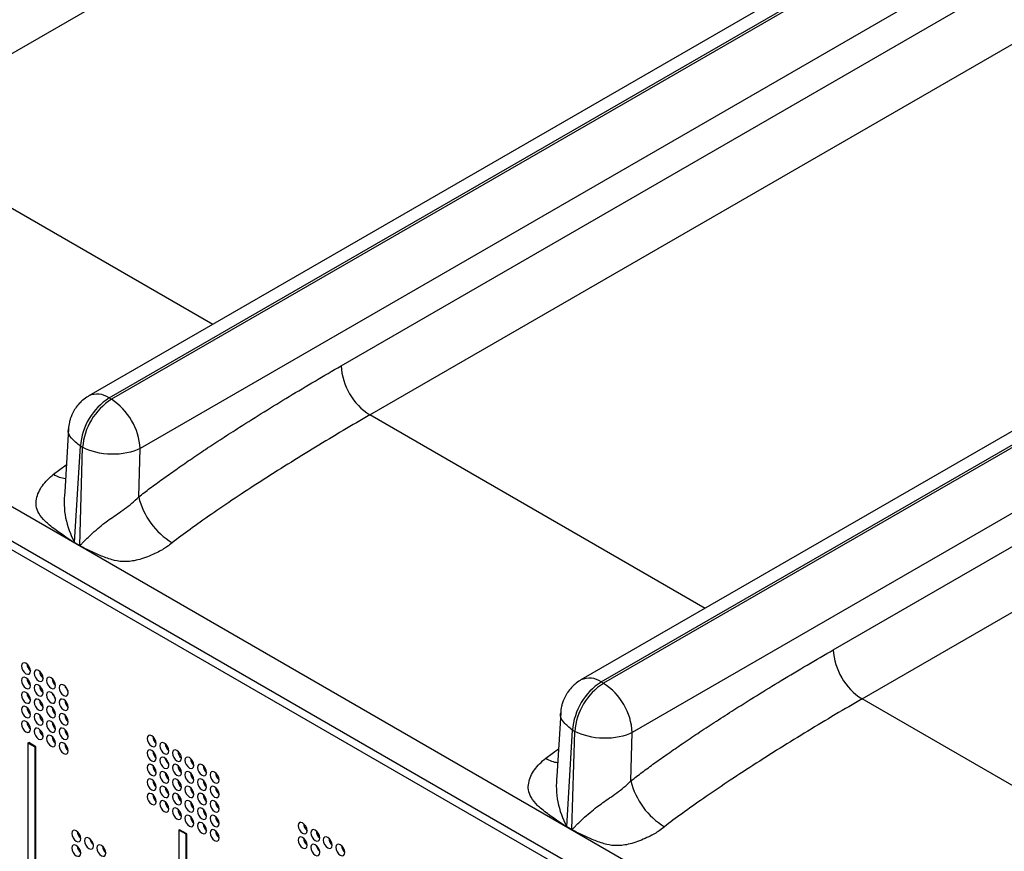
# Model space of a CAD drawing. Units: millimetres. Extents: x 17 to 584, y 10 to 410.
# Drawn here: x 397 to 405, y 128 to 135 of the extents above; entities that cross this region are included whole.
import ezdxf

# ---------------------------------------------------------------- set-up
doc = ezdxf.new("R2010")
doc.units = ezdxf.units.MM
doc.linetypes.add('SLD-Solid', pattern=[0])

msp = doc.modelspace()

# ---------------------------------------------------------------- linework, layer by layer
at = {"color": 7, "linetype": 'SLD-Solid', "lineweight": 25}
for p, q in [((395.7531, 133.8144), (459.9169, 170.8554)), ((463.4377, 169.8409), (397.4151, 131.7269)), ((397.5751, 131.711), (463.5932, 169.8225)), ((463.6114, 169.812), (397.5933, 131.7005)), ((463.8387, 169.4253), (397.8195, 131.3132)), ((399.4018, 131.9648), (463.5656, 169.0057)), ((399.628, 131.5774), (463.7919, 168.6184)), ((467.3126, 167.604), (401.29, 129.4899)), ((401.45, 129.4741), (467.4681, 167.5855)), ((467.4863, 167.575), (401.4682, 129.4636)), ((467.7137, 167.1883), (401.6945, 129.0762)), ((403.2768, 129.7278), (467.4406, 166.7688)), ((403.503, 129.3405), (467.6668, 166.3815)), ((370.2136, 145.9371), (474.9638, 85.4661)), ((489.8618, 77.1353), (370.6605, 145.9488)), ((370.255, 145.8455), (475.0052, 85.3745)), ((397.5751, 131.711), (397.5933, 131.7005)), ((397.2558, 131.4683), (397.226, 130.9706)), ((397.3039, 130.5738), (397.3491, 131.333)), ((397.3447, 130.5502), (397.3673, 131.3225)), ((397.3491, 131.333), (397.3673, 131.3225)), ((397.8084, 130.9322), (397.8195, 131.3132)), ((397.3445, 130.5461), (397.3037, 130.5697)), ((397.3039, 130.5738), (397.3447, 130.5502)), ((397.0466, 129.5204), (397.0516, 129.5233)), ((401.45, 129.4741), (401.4682, 129.4636)), ((401.1307, 129.2314), (401.1009, 128.7336)), ((401.1789, 128.3368), (401.224, 129.096)), ((401.2197, 128.3133), (401.2423, 129.0855)), ((401.224, 129.096), (401.2423, 129.0855)), ((401.6833, 128.6952), (401.6945, 129.0762)), ((396.9366, 128.9933), (396.9422, 128.9965)), ((396.9932, 128.9606), (396.9366, 128.9933)), ((396.9366, 128.9933), (396.9366, 126.3019)), ((396.9988, 128.9639), (396.9422, 128.9965)), ((396.9932, 128.9606), (396.9988, 128.9639)), ((396.9932, 126.2693), (396.9932, 128.9606)), ((396.9988, 126.2726), (396.9988, 128.9639)), ((397.2418, 128.9681), (397.2353, 128.9622)), ((397.2418, 128.9681), (397.2409, 128.9676)), ((398.1245, 128.3075), (398.1302, 128.3107)), ((398.1811, 128.2748), (398.1245, 128.3075)), ((398.1245, 128.3075), (398.1245, 124.8323)), ((398.1868, 128.2781), (398.1302, 128.3107)), ((401.2195, 128.3092), (401.1787, 128.3327)), ((401.1789, 128.3368), (401.2197, 128.3133)), ((398.1811, 128.2748), (398.1868, 128.2781)), ((398.1811, 124.7996), (398.1811, 128.2748)), ((398.1868, 124.8029), (398.1868, 128.2781))]:
    msp.add_line(p, q, dxfattribs=at)
at = {"color": 8, "linetype": 'SLD-Solid', "lineweight": 25}
for p, q in [((398.3921, 132.2909), (395.7531, 133.8144)), ((402.2671, 130.054), (399.628, 131.5774)), ((397.1385, 131.1101), (397.2387, 131.1846)), ((397.23, 129.4303), (397.2359, 129.4338)), ((397.131, 129.3732), (397.1369, 129.3766)), ((406.142, 127.817), (403.503, 129.3405)), ((398.0329, 128.9695), (398.0321, 128.9545)), ((401.0135, 128.8731), (401.1137, 128.9476)), ((398.0411, 128.8389), (398.0444, 128.8267)), ((397.438, 128.223), (397.4504, 128.193)), ((399.2209, 128.2837), (399.22, 128.2687)), ((399.229, 128.1531), (399.2324, 128.1409))]:
    msp.add_line(p, q, dxfattribs=at)
at = {"color": 7, "linetype": 'SLD-Solid', "lineweight": 25, "flags": 128}
for points in [[(396.9564, 129.5599), (396.9537, 129.5771), (396.946, 129.5948), (396.9346, 129.6103), (396.921, 129.6212), (396.9075, 129.6259), (396.896, 129.6237), (396.8884, 129.6148), (396.8857, 129.6008), (396.8884, 129.5836), (396.896, 129.5659), (396.9075, 129.5504), (396.921, 129.5395), (396.9346, 129.5348), (396.946, 129.537), (396.9537, 129.5459), (396.9564, 129.5599)], [(397.0554, 129.5028), (397.0527, 129.52), (397.045, 129.5376), (397.0336, 129.5531), (397.02, 129.564), (397.0065, 129.5687), (396.995, 129.5665), (396.9874, 129.5577), (396.9847, 129.5436), (396.9874, 129.5264), (396.995, 129.5088), (397.0065, 129.4933), (397.02, 129.4824), (397.0336, 129.4777), (397.045, 129.4799), (397.0527, 129.4887), (397.0554, 129.5028)], [(396.9564, 129.4456), (396.9537, 129.4628), (396.946, 129.4805), (396.9346, 129.4959), (396.921, 129.5069), (396.9075, 129.5116), (396.896, 129.5093), (396.8884, 129.5005), (396.8857, 129.4864), (396.8884, 129.4693), (396.896, 129.4516), (396.9075, 129.4361), (396.921, 129.4252), (396.9346, 129.4205), (396.946, 129.4227), (396.9537, 129.4316), (396.9564, 129.4456)], [(397.1544, 129.4456), (397.1517, 129.4628), (397.144, 129.4805), (397.1325, 129.496), (397.119, 129.5069), (397.1055, 129.5116), (397.094, 129.5094), (397.0864, 129.5005), (397.0837, 129.4865), (397.0864, 129.4693), (397.094, 129.4516), (397.1055, 129.4361), (397.119, 129.4252), (397.1325, 129.4205), (397.144, 129.4228), (397.1517, 129.4316), (397.1544, 129.4456)], [(396.9564, 129.3313), (396.9537, 129.3485), (396.946, 129.3662), (396.9346, 129.3816), (396.921, 129.3925), (396.9075, 129.3972), (396.896, 129.395), (396.8884, 129.3862), (396.8857, 129.3721), (396.8884, 129.355), (396.896, 129.3373), (396.9075, 129.3218), (396.921, 129.3109), (396.9346, 129.3062), (396.946, 129.3084), (396.9537, 129.3172), (396.9564, 129.3313)], [(397.0554, 129.3885), (397.0527, 129.4057), (397.045, 129.4233), (397.0336, 129.4388), (397.02, 129.4497), (397.0065, 129.4544), (396.995, 129.4522), (396.9874, 129.4434), (396.9847, 129.4293), (396.9874, 129.4121), (396.995, 129.3944), (397.0065, 129.379), (397.02, 129.3681), (397.0336, 129.3634), (397.045, 129.3656), (397.0527, 129.3744), (397.0554, 129.3885)], [(397.1544, 129.3313), (397.1517, 129.3485), (397.144, 129.3662), (397.1325, 129.3816), (397.119, 129.3926), (397.1055, 129.3973), (397.094, 129.395), (397.0864, 129.3862), (397.0837, 129.3721), (397.0864, 129.355), (397.094, 129.3373), (397.1055, 129.3218), (397.119, 129.3109), (397.1325, 129.3062), (397.144, 129.3084), (397.1517, 129.3173), (397.1544, 129.3313)], [(397.2534, 129.3885), (397.2507, 129.4057), (397.243, 129.4233), (397.2315, 129.4388), (397.218, 129.4497), (397.2045, 129.4544), (397.193, 129.4522), (397.1854, 129.4434), (397.1827, 129.4293), (397.1854, 129.4121), (397.193, 129.3945), (397.2045, 129.379), (397.218, 129.3681), (397.2315, 129.3634), (397.243, 129.3656), (397.2507, 129.3744), (397.2534, 129.3885)], [(397.0554, 129.2742), (397.0527, 129.2913), (397.045, 129.309), (397.0336, 129.3245), (397.02, 129.3354), (397.0065, 129.3401), (396.995, 129.3379), (396.9874, 129.3291), (396.9847, 129.315), (396.9874, 129.2978), (396.995, 129.2801), (397.0065, 129.2647), (397.02, 129.2537), (397.0336, 129.249), (397.045, 129.2513), (397.0527, 129.2601), (397.0554, 129.2742)], [(397.2534, 129.2742), (397.2507, 129.2914), (397.243, 129.309), (397.2315, 129.3245), (397.218, 129.3354), (397.2045, 129.3401), (397.193, 129.3379), (397.1854, 129.3291), (397.1827, 129.315), (397.1854, 129.2978), (397.193, 129.2802), (397.2045, 129.2647), (397.218, 129.2538), (397.2315, 129.2491), (397.243, 129.2513), (397.2507, 129.2601), (397.2534, 129.2742)], [(396.9564, 129.217), (396.9537, 129.2342), (396.946, 129.2518), (396.9346, 129.2673), (396.921, 129.2782), (396.9075, 129.2829), (396.896, 129.2807), (396.8884, 129.2719), (396.8857, 129.2578), (396.8884, 129.2406), (396.896, 129.223), (396.9075, 129.2075), (396.921, 129.1966), (396.9346, 129.1919), (396.946, 129.1941), (396.9537, 129.2029), (396.9564, 129.217)], [(397.0554, 129.1598), (397.0527, 129.177), (397.045, 129.1947), (397.0336, 129.2102), (397.02, 129.2211), (397.0065, 129.2258), (396.995, 129.2236), (396.9874, 129.2147), (396.9847, 129.2007), (396.9874, 129.1835), (396.995, 129.1658), (397.0065, 129.1503), (397.02, 129.1394), (397.0336, 129.1347), (397.045, 129.137), (397.0527, 129.1458), (397.0554, 129.1598)], [(397.1544, 129.217), (397.1517, 129.2342), (397.144, 129.2519), (397.1325, 129.2673), (397.119, 129.2782), (397.1055, 129.283), (397.094, 129.2807), (397.0864, 129.2719), (397.0837, 129.2578), (397.0864, 129.2407), (397.094, 129.223), (397.1055, 129.2075), (397.119, 129.1966), (397.1325, 129.1919), (397.144, 129.1941), (397.1517, 129.2029), (397.1544, 129.217)], [(397.2534, 129.1599), (397.2507, 129.177), (397.243, 129.1947), (397.2315, 129.2102), (397.218, 129.2211), (397.2045, 129.2258), (397.193, 129.2236), (397.1854, 129.2148), (397.1827, 129.2007), (397.1854, 129.1835), (397.193, 129.1658), (397.2045, 129.1504), (397.218, 129.1394), (397.2315, 129.1347), (397.243, 129.137), (397.2507, 129.1458), (397.2534, 129.1599)], [(396.9564, 129.1027), (396.9537, 129.1199), (396.946, 129.1375), (396.9346, 129.153), (396.921, 129.1639), (396.9075, 129.1686), (396.896, 129.1664), (396.8884, 129.1576), (396.8857, 129.1435), (396.8884, 129.1263), (396.896, 129.1087), (396.9075, 129.0932), (396.921, 129.0823), (396.9346, 129.0776), (396.946, 129.0798), (396.9537, 129.0886), (396.9564, 129.1027)], [(397.1544, 129.1027), (397.1517, 129.1199), (397.144, 129.1375), (397.1325, 129.153), (397.119, 129.1639), (397.1055, 129.1686), (397.094, 129.1664), (397.0864, 129.1576), (397.0837, 129.1435), (397.0864, 129.1263), (397.094, 129.1087), (397.1055, 129.0932), (397.119, 129.0823), (397.1325, 129.0776), (397.144, 129.0798), (397.1517, 129.0886), (397.1544, 129.1027)], [(397.0554, 129.0455), (397.0527, 129.0627), (397.045, 129.0804), (397.0336, 129.0958), (397.02, 129.1068), (397.0065, 129.1115), (396.995, 129.1092), (396.9874, 129.1004), (396.9847, 129.0863), (396.9874, 129.0692), (396.995, 129.0515), (397.0065, 129.036), (397.02, 129.0251), (397.0336, 129.0204), (397.045, 129.0226), (397.0527, 129.0315), (397.0554, 129.0455)], [(397.2534, 129.0455), (397.2507, 129.0627), (397.243, 129.0804), (397.2315, 129.0959), (397.218, 129.1068), (397.2045, 129.1115), (397.193, 129.1093), (397.1854, 129.1004), (397.1827, 129.0864), (397.1854, 129.0692), (397.193, 129.0515), (397.2045, 129.036), (397.218, 129.0251), (397.2315, 129.0204), (397.243, 129.0227), (397.2507, 129.0315), (397.2534, 129.0455)], [(397.1544, 128.9884), (397.1517, 129.0056), (397.144, 129.0232), (397.1325, 129.0387), (397.119, 129.0496), (397.1055, 129.0543), (397.094, 129.0521), (397.0864, 129.0433), (397.0837, 129.0292), (397.0864, 129.012), (397.094, 128.9944), (397.1055, 128.9789), (397.119, 128.968), (397.1325, 128.9633), (397.144, 128.9655), (397.1517, 128.9743), (397.1544, 128.9884)], [(397.2534, 128.9312), (397.2507, 128.9484), (397.243, 128.9661), (397.2315, 128.9816), (397.218, 128.9925), (397.2045, 128.9972), (397.193, 128.9949), (397.1854, 128.9861), (397.1827, 128.9721), (397.1854, 128.9549), (397.193, 128.9372), (397.2045, 128.9217), (397.218, 128.9108), (397.2315, 128.9061), (397.243, 128.9083), (397.2507, 128.9172), (397.2534, 128.9312)], [(397.9463, 128.9885), (397.9436, 129.0056), (397.936, 129.0233), (397.9245, 129.0388), (397.911, 129.0497), (397.8974, 129.0544), (397.886, 129.0522), (397.8783, 129.0433), (397.8756, 129.0293), (397.8783, 129.0121), (397.886, 128.9944), (397.8974, 128.979), (397.911, 128.968), (397.9245, 128.9633), (397.936, 128.9656), (397.9436, 128.9744), (397.9463, 128.9885)], [(398.0453, 128.9313), (398.0426, 128.9485), (398.035, 128.9662), (398.0235, 128.9816), (398.01, 128.9925), (397.9964, 128.9972), (397.985, 128.995), (397.9773, 128.9862), (397.9746, 128.9721), (397.9773, 128.9549), (397.985, 128.9373), (397.9964, 128.9218), (398.01, 128.9109), (398.0235, 128.9062), (398.035, 128.9084), (398.0426, 128.9172), (398.0453, 128.9313)], [(397.9463, 128.8741), (397.9436, 128.8913), (397.936, 128.909), (397.9245, 128.9245), (397.911, 128.9354), (397.8974, 128.9401), (397.886, 128.9379), (397.8783, 128.929), (397.8756, 128.915), (397.8783, 128.8978), (397.886, 128.8801), (397.8974, 128.8646), (397.911, 128.8537), (397.9245, 128.849), (397.936, 128.8512), (397.9436, 128.8601), (397.9463, 128.8741)], [(398.1443, 128.8742), (398.1416, 128.8913), (398.134, 128.909), (398.1225, 128.9245), (398.109, 128.9354), (398.0954, 128.9401), (398.084, 128.9379), (398.0763, 128.929), (398.0736, 128.915), (398.0763, 128.8978), (398.084, 128.8801), (398.0954, 128.8647), (398.109, 128.8537), (398.1225, 128.849), (398.134, 128.8513), (398.1416, 128.8601), (398.1443, 128.8742)], [(398.0453, 128.817), (398.0426, 128.8342), (398.035, 128.8518), (398.0235, 128.8673), (398.01, 128.8782), (397.9964, 128.8829), (397.985, 128.8807), (397.9773, 128.8719), (397.9746, 128.8578), (397.9773, 128.8406), (397.985, 128.823), (397.9964, 128.8075), (398.01, 128.7966), (398.0235, 128.7919), (398.035, 128.7941), (398.0426, 128.8029), (398.0453, 128.817)], [(398.2433, 128.817), (398.2406, 128.8342), (398.233, 128.8519), (398.2215, 128.8673), (398.208, 128.8782), (398.1944, 128.8829), (398.183, 128.8807), (398.1753, 128.8719), (398.1726, 128.8578), (398.1753, 128.8407), (398.183, 128.823), (398.1944, 128.8075), (398.208, 128.7966), (398.2215, 128.7919), (398.233, 128.7941), (398.2406, 128.8029), (398.2433, 128.817)], [(397.9463, 128.7598), (397.9436, 128.777), (397.936, 128.7947), (397.9245, 128.8101), (397.911, 128.8211), (397.8974, 128.8258), (397.886, 128.8235), (397.8783, 128.8147), (397.8756, 128.8006), (397.8783, 128.7835), (397.886, 128.7658), (397.8974, 128.7503), (397.911, 128.7394), (397.9245, 128.7347), (397.936, 128.7369), (397.9436, 128.7458), (397.9463, 128.7598)], [(398.0453, 128.7027), (398.0426, 128.7199), (398.035, 128.7375), (398.0235, 128.753), (398.01, 128.7639), (397.9964, 128.7686), (397.985, 128.7664), (397.9773, 128.7576), (397.9746, 128.7435), (397.9773, 128.7263), (397.985, 128.7086), (397.9964, 128.6932), (398.01, 128.6823), (398.0235, 128.6776), (398.035, 128.6798), (398.0426, 128.6886), (398.0453, 128.7027)], [(398.1443, 128.7598), (398.1416, 128.777), (398.134, 128.7947), (398.1225, 128.8102), (398.109, 128.8211), (398.0954, 128.8258), (398.084, 128.8236), (398.0763, 128.8147), (398.0736, 128.8007), (398.0763, 128.7835), (398.084, 128.7658), (398.0954, 128.7503), (398.109, 128.7394), (398.1225, 128.7347), (398.134, 128.737), (398.1416, 128.7458), (398.1443, 128.7598)], [(398.2433, 128.7027), (398.2406, 128.7199), (398.233, 128.7375), (398.2215, 128.753), (398.208, 128.7639), (398.1944, 128.7686), (398.183, 128.7664), (398.1753, 128.7576), (398.1726, 128.7435), (398.1753, 128.7263), (398.183, 128.7087), (398.1944, 128.6932), (398.208, 128.6823), (398.2215, 128.6776), (398.233, 128.6798), (398.2406, 128.6886), (398.2433, 128.7027)], [(398.3423, 128.7599), (398.3396, 128.777), (398.332, 128.7947), (398.3205, 128.8102), (398.307, 128.8211), (398.2934, 128.8258), (398.282, 128.8236), (398.2743, 128.8148), (398.2716, 128.8007), (398.2743, 128.7835), (398.282, 128.7658), (398.2934, 128.7504), (398.307, 128.7394), (398.3205, 128.7347), (398.332, 128.737), (398.3396, 128.7458), (398.3423, 128.7599)], [(398.4413, 128.7027), (398.4386, 128.7199), (398.431, 128.7376), (398.4195, 128.753), (398.406, 128.7639), (398.3924, 128.7687), (398.381, 128.7664), (398.3733, 128.7576), (398.3706, 128.7435), (398.3733, 128.7264), (398.381, 128.7087), (398.3924, 128.6932), (398.406, 128.6823), (398.4195, 128.6776), (398.431, 128.6798), (398.4386, 128.6886), (398.4413, 128.7027)], [(397.9463, 128.6455), (397.9436, 128.6627), (397.936, 128.6804), (397.9245, 128.6958), (397.911, 128.7067), (397.8974, 128.7114), (397.886, 128.7092), (397.8783, 128.7004), (397.8756, 128.6863), (397.8783, 128.6692), (397.886, 128.6515), (397.8974, 128.636), (397.911, 128.6251), (397.9245, 128.6204), (397.936, 128.6226), (397.9436, 128.6314), (397.9463, 128.6455)], [(398.1443, 128.6455), (398.1416, 128.6627), (398.134, 128.6804), (398.1225, 128.6958), (398.109, 128.7068), (398.0954, 128.7115), (398.084, 128.7092), (398.0763, 128.7004), (398.0736, 128.6863), (398.0763, 128.6692), (398.084, 128.6515), (398.0954, 128.636), (398.109, 128.6251), (398.1225, 128.6204), (398.134, 128.6226), (398.1416, 128.6315), (398.1443, 128.6455)], [(398.3423, 128.6455), (398.3396, 128.6627), (398.332, 128.6804), (398.3205, 128.6959), (398.307, 128.7068), (398.2934, 128.7115), (398.282, 128.7093), (398.2743, 128.7004), (398.2716, 128.6864), (398.2743, 128.6692), (398.282, 128.6515), (398.2934, 128.636), (398.307, 128.6251), (398.3205, 128.6204), (398.332, 128.6227), (398.3396, 128.6315), (398.3423, 128.6455)], [(398.0453, 128.5884), (398.0426, 128.6055), (398.035, 128.6232), (398.0235, 128.6387), (398.01, 128.6496), (397.9964, 128.6543), (397.985, 128.6521), (397.9773, 128.6432), (397.9746, 128.6292), (397.9773, 128.612), (397.985, 128.5943), (397.9964, 128.5789), (398.01, 128.5679), (398.0235, 128.5632), (398.035, 128.5655), (398.0426, 128.5743), (398.0453, 128.5884)], [(398.2433, 128.5884), (398.2406, 128.6056), (398.233, 128.6232), (398.2215, 128.6387), (398.208, 128.6496), (398.1944, 128.6543), (398.183, 128.6521), (398.1753, 128.6433), (398.1726, 128.6292), (398.1753, 128.612), (398.183, 128.5944), (398.1944, 128.5789), (398.208, 128.568), (398.2215, 128.5633), (398.233, 128.5655), (398.2406, 128.5743), (398.2433, 128.5884)], [(398.4413, 128.5884), (398.4386, 128.6056), (398.431, 128.6232), (398.4195, 128.6387), (398.406, 128.6496), (398.3924, 128.6543), (398.381, 128.6521), (398.3733, 128.6433), (398.3706, 128.6292), (398.3733, 128.612), (398.381, 128.5944), (398.3924, 128.5789), (398.406, 128.568), (398.4195, 128.5633), (398.431, 128.5655), (398.4386, 128.5743), (398.4413, 128.5884)], [(397.9463, 128.5312), (397.9436, 128.5484), (397.936, 128.566), (397.9245, 128.5815), (397.911, 128.5924), (397.8974, 128.5971), (397.886, 128.5949), (397.8783, 128.5861), (397.8756, 128.572), (397.8783, 128.5548), (397.886, 128.5372), (397.8974, 128.5217), (397.911, 128.5108), (397.9245, 128.5061), (397.936, 128.5083), (397.9436, 128.5171), (397.9463, 128.5312)], [(397.9382, 128.5619), (397.9358, 128.5659), (397.9335, 128.57)], [(398.0453, 128.474), (398.0426, 128.4912), (398.035, 128.5089), (398.0235, 128.5244), (398.01, 128.5353), (397.9964, 128.54), (397.985, 128.5378), (397.9773, 128.5289), (397.9746, 128.5149), (397.9773, 128.4977), (397.985, 128.48), (397.9964, 128.4645), (398.01, 128.4536), (398.0235, 128.4489), (398.035, 128.4512), (398.0426, 128.46), (398.0453, 128.474)], [(398.1443, 128.5312), (398.1416, 128.5484), (398.134, 128.5661), (398.1225, 128.5815), (398.109, 128.5924), (398.0954, 128.5972), (398.084, 128.5949), (398.0763, 128.5861), (398.0736, 128.572), (398.0763, 128.5549), (398.084, 128.5372), (398.0954, 128.5217), (398.109, 128.5108), (398.1225, 128.5061), (398.134, 128.5083), (398.1416, 128.5171), (398.1443, 128.5312)], [(398.2433, 128.4741), (398.2406, 128.4912), (398.233, 128.5089), (398.2215, 128.5244), (398.208, 128.5353), (398.1944, 128.54), (398.183, 128.5378), (398.1753, 128.529), (398.1726, 128.5149), (398.1753, 128.4977), (398.183, 128.48), (398.1944, 128.4646), (398.208, 128.4536), (398.2215, 128.4489), (398.233, 128.4512), (398.2406, 128.46), (398.2433, 128.4741)], [(398.3423, 128.5312), (398.3396, 128.5484), (398.332, 128.5661), (398.3205, 128.5815), (398.307, 128.5925), (398.2934, 128.5972), (398.282, 128.5949), (398.2743, 128.5861), (398.2716, 128.572), (398.2743, 128.5549), (398.282, 128.5372), (398.2934, 128.5217), (398.307, 128.5108), (398.3205, 128.5061), (398.332, 128.5083), (398.3396, 128.5172), (398.3423, 128.5312)], [(398.4413, 128.4741), (398.4386, 128.4913), (398.431, 128.5089), (398.4195, 128.5244), (398.406, 128.5353), (398.3924, 128.54), (398.381, 128.5378), (398.3733, 128.529), (398.3706, 128.5149), (398.3733, 128.4977), (398.381, 128.4801), (398.3924, 128.4646), (398.406, 128.4537), (398.4195, 128.449), (398.431, 128.4512), (398.4386, 128.46), (398.4413, 128.4741)], [(398.1443, 128.4169), (398.1416, 128.4341), (398.134, 128.4517), (398.1225, 128.4672), (398.109, 128.4781), (398.0954, 128.4828), (398.084, 128.4806), (398.0763, 128.4718), (398.0736, 128.4577), (398.0763, 128.4405), (398.084, 128.4229), (398.0954, 128.4074), (398.109, 128.3965), (398.1225, 128.3918), (398.134, 128.394), (398.1416, 128.4028), (398.1443, 128.4169)], [(398.3423, 128.4169), (398.3396, 128.4341), (398.332, 128.4518), (398.3205, 128.4672), (398.307, 128.4782), (398.2934, 128.4829), (398.282, 128.4806), (398.2743, 128.4718), (398.2716, 128.4577), (398.2743, 128.4406), (398.282, 128.4229), (398.2934, 128.4074), (398.307, 128.3965), (398.3205, 128.3918), (398.332, 128.394), (398.3396, 128.4028), (398.3423, 128.4169)], [(398.2433, 128.3597), (398.2406, 128.3769), (398.233, 128.3946), (398.2215, 128.4101), (398.208, 128.421), (398.1944, 128.4257), (398.183, 128.4235), (398.1753, 128.4146), (398.1726, 128.4006), (398.1753, 128.3834), (398.183, 128.3657), (398.1944, 128.3502), (398.208, 128.3393), (398.2215, 128.3346), (398.233, 128.3369), (398.2406, 128.3457), (398.2433, 128.3597)], [(398.4413, 128.3598), (398.4386, 128.3769), (398.431, 128.3946), (398.4195, 128.4101), (398.406, 128.421), (398.3924, 128.4257), (398.381, 128.4235), (398.3733, 128.4147), (398.3706, 128.4006), (398.3733, 128.3834), (398.381, 128.3657), (398.3924, 128.3503), (398.406, 128.3393), (398.4195, 128.3346), (398.431, 128.3369), (398.4386, 128.3457), (398.4413, 128.3598)], [(397.3524, 128.2404), (397.3497, 128.2576), (397.342, 128.2753), (397.3305, 128.2908), (397.317, 128.3017), (397.3035, 128.3064), (397.292, 128.3042), (397.2843, 128.2953), (397.2817, 128.2813), (397.2843, 128.2641), (397.292, 128.2464), (397.3035, 128.2309), (397.317, 128.22), (397.3305, 128.2153), (397.342, 128.2176), (397.3497, 128.2264), (397.3524, 128.2404)], [(398.3423, 128.3026), (398.3396, 128.3198), (398.332, 128.3374), (398.3205, 128.3529), (398.307, 128.3638), (398.2934, 128.3685), (398.282, 128.3663), (398.2743, 128.3575), (398.2716, 128.3434), (398.2743, 128.3262), (398.282, 128.3086), (398.2934, 128.2931), (398.307, 128.2822), (398.3205, 128.2775), (398.332, 128.2797), (398.3396, 128.2885), (398.3423, 128.3026)], [(398.4413, 128.2454), (398.4386, 128.2626), (398.431, 128.2803), (398.4195, 128.2958), (398.406, 128.3067), (398.3924, 128.3114), (398.381, 128.3092), (398.3733, 128.3003), (398.3706, 128.2863), (398.3733, 128.2691), (398.381, 128.2514), (398.3924, 128.236), (398.406, 128.225), (398.4195, 128.2203), (398.431, 128.2226), (398.4386, 128.2314), (398.4413, 128.2454)], [(399.1343, 128.3027), (399.1316, 128.3198), (399.1239, 128.3375), (399.1124, 128.353), (399.0989, 128.3639), (399.0854, 128.3686), (399.0739, 128.3664), (399.0663, 128.3576), (399.0636, 128.3435), (399.0663, 128.3263), (399.0739, 128.3086), (399.0854, 128.2932), (399.0989, 128.2823), (399.1124, 128.2776), (399.1239, 128.2798), (399.1316, 128.2886), (399.1343, 128.3027)], [(399.2333, 128.2455), (399.2306, 128.2627), (399.2229, 128.2804), (399.2114, 128.2958), (399.1979, 128.3068), (399.1844, 128.3115), (399.1729, 128.3092), (399.1652, 128.3004), (399.1626, 128.2863), (399.1652, 128.2692), (399.1729, 128.2515), (399.1844, 128.236), (399.1979, 128.2251), (399.2114, 128.2204), (399.2229, 128.2226), (399.2306, 128.2315), (399.2333, 128.2455)], [(397.4514, 128.1833), (397.4487, 128.2005), (397.441, 128.2181), (397.4295, 128.2336), (397.416, 128.2445), (397.4025, 128.2492), (397.391, 128.247), (397.3833, 128.2382), (397.3806, 128.2241), (397.3833, 128.2069), (397.391, 128.1893), (397.4025, 128.1738), (397.416, 128.1629), (397.4295, 128.1582), (397.441, 128.1604), (397.4487, 128.1692), (397.4514, 128.1833)], [(399.1343, 128.1884), (399.1316, 128.2055), (399.1239, 128.2232), (399.1124, 128.2387), (399.0989, 128.2496), (399.0854, 128.2543), (399.0739, 128.2521), (399.0663, 128.2432), (399.0636, 128.2292), (399.0663, 128.212), (399.0739, 128.1943), (399.0854, 128.1789), (399.0989, 128.1679), (399.1124, 128.1632), (399.1239, 128.1655), (399.1316, 128.1743), (399.1343, 128.1884)], [(399.3323, 128.1884), (399.3296, 128.2056), (399.3219, 128.2232), (399.3104, 128.2387), (399.2969, 128.2496), (399.2834, 128.2543), (399.2719, 128.2521), (399.2642, 128.2433), (399.2616, 128.2292), (399.2642, 128.212), (399.2719, 128.1943), (399.2834, 128.1789), (399.2969, 128.168), (399.3104, 128.1633), (399.3219, 128.1655), (399.3296, 128.1743), (399.3323, 128.1884)], [(397.3524, 128.1261), (397.3497, 128.1433), (397.342, 128.161), (397.3305, 128.1765), (397.317, 128.1874), (397.3035, 128.1921), (397.292, 128.1898), (397.2843, 128.181), (397.2817, 128.167), (397.2843, 128.1498), (397.292, 128.1321), (397.3035, 128.1166), (397.317, 128.1057), (397.3305, 128.101), (397.342, 128.1032), (397.3497, 128.1121), (397.3524, 128.1261)], [(397.5504, 128.1262), (397.5477, 128.1433), (397.54, 128.161), (397.5285, 128.1765), (397.515, 128.1874), (397.5015, 128.1921), (397.49, 128.1899), (397.4823, 128.181), (397.4796, 128.167), (397.4823, 128.1498), (397.49, 128.1321), (397.5015, 128.1167), (397.515, 128.1057), (397.5285, 128.101), (397.54, 128.1033), (397.5477, 128.1121), (397.5504, 128.1262)], [(399.2333, 128.1312), (399.2306, 128.1484), (399.2229, 128.1661), (399.2114, 128.1815), (399.1979, 128.1924), (399.1844, 128.1971), (399.1729, 128.1949), (399.1652, 128.1861), (399.1626, 128.172), (399.1652, 128.1549), (399.1729, 128.1372), (399.1844, 128.1217), (399.1979, 128.1108), (399.2114, 128.1061), (399.2229, 128.1083), (399.2306, 128.1171), (399.2333, 128.1312)], [(399.4313, 128.1312), (399.4286, 128.1484), (399.4209, 128.1661), (399.4094, 128.1815), (399.3959, 128.1925), (399.3824, 128.1972), (399.3709, 128.1949), (399.3632, 128.1861), (399.3605, 128.172), (399.3632, 128.1549), (399.3709, 128.1372), (399.3824, 128.1217), (399.3959, 128.1108), (399.4094, 128.1061), (399.4209, 128.1083), (399.4286, 128.1172), (399.4313, 128.1312)]]:
    msp.add_lwpolyline(points, dxfattribs=at)
at = {"color": 7, "linetype": 'SLD-Solid', "lineweight": 25}
for centre, radius, start, end in [((399.8941, 131.9925), 0.493, 183.22965, 237.34774), ((397.8429, 131.2944), 0.4953, 122.73408, 175.53351), ((397.8611, 131.2839), 0.4953, 122.73408, 175.53351), ((397.3273, 131.2854), 0.493, 3.22965, 57.34774), ((398.3777, 131.0712), 0.5861, 193.72235, 238.65638), ((396.975, 130.5883), 0.3292, 356.74714, 357.46643), ((397.0158, 130.5648), 0.3292, 356.74714, 357.46643), ((403.769, 129.7556), 0.493, 183.22965, 237.34774), ((397.0097, 129.6207), 0.0808, 183.69166, 228.75229), ((397.1087, 129.5636), 0.0808, 183.69166, 228.75229), ((397.0097, 129.5064), 0.0808, 183.69166, 228.75229), ((397.2077, 129.5064), 0.0808, 183.69166, 228.75229), ((401.7178, 129.0574), 0.4953, 122.73408, 175.53351), ((401.7361, 129.0469), 0.4953, 122.73408, 175.53351), ((401.2022, 129.0484), 0.493, 3.22965, 57.34774), ((397.0097, 129.3921), 0.0808, 183.69166, 228.75229), ((397.1087, 129.4493), 0.0808, 183.69166, 228.75229), ((397.3153, 129.4491), 0.0808, 190.92328, 218.98253), ((397.1087, 129.3349), 0.0808, 183.69166, 228.75229), ((397.2163, 129.3919), 0.0808, 190.92309, 218.99389), ((397.3067, 129.335), 0.0808, 183.69166, 228.75229), ((397.0097, 129.2778), 0.0808, 183.69166, 228.75229), ((397.2077, 129.2778), 0.0808, 183.69166, 228.75229), ((397.0097, 129.1635), 0.0808, 183.69166, 228.75229), ((397.1087, 129.2206), 0.0808, 183.69166, 228.75229), ((397.2077, 129.1635), 0.0808, 183.69166, 228.75229), ((397.3067, 129.2206), 0.0808, 183.69166, 228.75229), ((397.1087, 129.1063), 0.0808, 183.69166, 228.75229), ((397.3067, 129.1063), 0.0808, 183.69166, 228.75229), ((397.2077, 129.0492), 0.0808, 183.69166, 228.75229), ((397.9996, 129.0492), 0.0808, 183.69166, 228.75229), ((397.3067, 128.992), 0.0808, 183.69166, 228.75229), ((397.9996, 128.9349), 0.0808, 183.69166, 228.75229), ((398.0986, 128.9921), 0.0808, 183.69166, 228.75229), ((398.1976, 128.9349), 0.0808, 183.69166, 228.75229), ((398.0973, 128.8878), 0.0808, 190.88882, 229.1058), ((398.2966, 128.8778), 0.0808, 183.69166, 228.75229), ((397.9996, 128.8206), 0.0808, 183.69166, 228.75229), ((398.0986, 128.7635), 0.0808, 183.69166, 228.75229), ((398.1976, 128.8206), 0.0808, 183.69166, 228.75229), ((398.2966, 128.7635), 0.0808, 183.69166, 228.75229), ((398.3956, 128.8206), 0.0808, 183.69166, 228.75229), ((398.4946, 128.7635), 0.0808, 183.69166, 228.75229), ((397.9996, 128.7063), 0.0808, 183.69166, 228.75229), ((398.1976, 128.7063), 0.0808, 183.69166, 228.75229), ((398.3956, 128.7063), 0.0808, 183.69166, 228.75229), ((402.2527, 128.8343), 0.5861, 193.72235, 238.65638), ((398.0986, 128.6491), 0.0808, 183.69166, 228.75229), ((398.2966, 128.6492), 0.0808, 183.69166, 228.75229), ((398.4946, 128.6492), 0.0808, 183.69166, 228.75229), ((397.9996, 128.592), 0.0808, 183.69166, 228.75229), ((398.0986, 128.5348), 0.0808, 183.69166, 228.75229), ((398.1976, 128.592), 0.0808, 183.69166, 228.75229), ((398.2966, 128.5348), 0.0808, 183.69166, 228.75229), ((398.3956, 128.592), 0.0808, 183.69166, 228.75229), ((398.4946, 128.5349), 0.0808, 183.69166, 228.75229), ((398.1976, 128.4777), 0.0808, 183.69166, 228.75229), ((398.3956, 128.4777), 0.0808, 183.69166, 228.75229), ((398.2966, 128.4205), 0.0808, 183.69166, 228.75229), ((398.4946, 128.4205), 0.0808, 183.69166, 228.75229), ((397.4057, 128.3012), 0.0808, 183.69166, 228.75229), ((398.3956, 128.3634), 0.0808, 183.69166, 228.75229), ((398.4946, 128.3062), 0.0808, 183.69166, 228.75229), ((399.1876, 128.3635), 0.0808, 183.69166, 228.75229), ((399.2866, 128.3063), 0.0808, 183.69166, 228.75229), ((400.85, 128.3514), 0.3292, 356.74714, 357.46643), ((400.8908, 128.3278), 0.3292, 356.74714, 357.46643), ((397.5034, 128.2541), 0.0808, 190.88882, 229.1058), ((399.1876, 128.2491), 0.0808, 183.69166, 228.75229), ((399.3856, 128.2492), 0.0808, 183.69166, 228.75229), ((397.4057, 128.1869), 0.0808, 183.69166, 228.75229), ((397.6037, 128.1869), 0.0808, 183.69166, 228.75229), ((399.2853, 128.2021), 0.0808, 190.88882, 229.1058), ((399.4846, 128.192), 0.0808, 183.69166, 228.75229)]:
    msp.add_arc(centre, radius, start, end, dxfattribs=at)
at = {"color": 8, "linetype": 'SLD-Solid', "lineweight": 25}
for centre, radius, start, end in [((397.4816, 131.5835), 0.1581, 53.77195, 114.86504), ((397.2585, 131.2975), 0.2225, 237.38099, 263.24045), ((397.8744, 130.8919), 0.6532, 173.08466, 209.14612), ((401.3566, 129.3466), 0.1581, 53.77195, 114.86504), ((401.1334, 129.0605), 0.2225, 237.38099, 263.24045), ((401.7494, 128.655), 0.6532, 173.08466, 209.14612)]:
    msp.add_arc(centre, radius, start, end, dxfattribs=at)
at = {"color": 7, "linetype": 'SLD-Solid', "lineweight": 25}
for points, knots in [([(397.8084, 130.9322), (397.838, 130.955), (397.8999, 131.0026), (397.9972, 131.0738), (398.1025, 131.1486), (398.216, 131.2269), (398.3377, 131.3087), (398.4675, 131.394), (398.6865, 131.5348), (398.9987, 131.729), (399.2652, 131.8849), (399.4018, 131.9648)], [0, 0, 0, 0, 0.0565, 0.117942, 0.184353, 0.255757, 0.332172, 0.413612, 0.500091, 0.743855, 1, 1, 1, 1]), ([(397.4152, 131.7269), (397.4137, 131.7257), (397.3965, 131.7176), (397.371, 131.697), (397.3373, 131.6656), (397.3142, 131.6365), (397.3019, 131.6163), (397.2979, 131.6097)], [0, 0, 0, 0, 0.038272, 0.340041, 0.577094, 0.863583, 1, 1, 1, 1]), ([(397.2979, 131.6097), (397.2875, 131.5892), (397.2728, 131.5599), (397.2608, 131.5125), (397.2554, 131.486), (397.2557, 131.469), (397.2558, 131.4683)], [0, 0, 0, 0, 0.461728, 0.65695, 0.986761, 1, 1, 1, 1]), ([(399.628, 131.5774), (399.4904, 131.4978), (399.346, 131.4124), (399.0554, 131.2356), (398.9093, 131.1444), (398.6304, 130.9647), (398.4978, 130.8764), (398.2613, 130.7122), (398.1575, 130.6365), (398.0729, 130.5707)], [0, 0, 0, 0, 0.25, 0.25, 0.5, 0.5, 0.75, 0.75, 1, 1, 1, 1]), ([(397.8195, 131.3132), (397.7603, 131.2827), (397.6772, 131.2659), (397.5098, 131.2693), (397.4266, 131.2895), (397.3673, 131.3225)], [0, 0, 0, 0, 0.5, 0.5, 1, 1, 1, 1]), ([(397.3037, 130.5697), (397.2963, 130.5744), (397.2728, 130.5893), (397.2213, 130.6244), (397.1623, 130.6655), (397.1093, 130.7069), (397.0632, 130.747), (397.0218, 130.7964), (396.9986, 130.8587), (397.0021, 130.9166), (397.0187, 130.9699), (397.0488, 131.0209), (397.0882, 131.0682), (397.1217, 131.096), (397.1385, 131.1101)], [0, 0, 0, 0, 0.035522, 0.113126, 0.250475, 0.326587, 0.386158, 0.500305, 0.59044, 0.667647, 0.750588, 0.831896, 0.91514, 1, 1, 1, 1]), ([(397.3447, 130.5502), (397.3453, 130.5504), (397.347, 130.5507), (397.3499, 130.5535), (397.3545, 130.5576), (397.3603, 130.5634), (397.3707, 130.5743), (397.3868, 130.5909), (397.4082, 130.6123), (397.4406, 130.6434), (397.483, 130.6811), (397.536, 130.724), (397.5883, 130.7617), (397.6415, 130.7979), (397.6981, 130.8376), (397.7564, 130.882), (397.7907, 130.9152), (397.8084, 130.9322)], [0, 0, 0, 0, 0.003764, 0.012611, 0.026668, 0.045961, 0.066978, 0.125072, 0.191953, 0.250166, 0.384676, 0.499582, 0.590668, 0.68568, 0.785231, 0.889852, 1, 1, 1, 1]), ([(398.0729, 130.5707), (398.0592, 130.5602), (398.0345, 130.5414), (397.9937, 130.5143), (397.9466, 130.4899), (397.892, 130.4655), (397.8329, 130.4436), (397.7759, 130.4292), (397.7252, 130.422), (397.6648, 130.4213), (397.5905, 130.437), (397.5033, 130.4699), (397.4274, 130.5052), (397.3746, 130.5304), (397.3518, 130.5423), (397.3445, 130.5461)], [0, 0, 0, 0, 0.065562, 0.118286, 0.178655, 0.251249, 0.323555, 0.390959, 0.449472, 0.501362, 0.611879, 0.750357, 0.891157, 0.96538, 1, 1, 1, 1]), ([(401.6833, 128.6952), (401.713, 128.718), (401.7749, 128.7656), (401.8721, 128.8368), (401.9775, 128.9117), (402.091, 128.99), (402.2127, 129.0718), (402.3425, 129.157), (402.5614, 129.2978), (402.8737, 129.4921), (403.1402, 129.648), (403.2768, 129.7278)], [0, 0, 0, 0, 0.0565, 0.117942, 0.184353, 0.255757, 0.332172, 0.413612, 0.500091, 0.743855, 1, 1, 1, 1]), ([(401.2901, 129.49), (401.2887, 129.4887), (401.2714, 129.4807), (401.2459, 129.4601), (401.2122, 129.4286), (401.1891, 129.3995), (401.1768, 129.3793), (401.1729, 129.3728)], [0, 0, 0, 0, 0.0382716, 0.3400414, 0.5770939, 0.8635831, 1, 1, 1, 1]), ([(401.1729, 129.3728), (401.1625, 129.3522), (401.1477, 129.323), (401.1358, 129.2755), (401.1303, 129.249), (401.1307, 129.232), (401.1307, 129.2314)], [0, 0, 0, 0, 0.461728, 0.65695, 0.986761, 1, 1, 1, 1]), ([(403.503, 129.3405), (403.3653, 129.2608), (403.221, 129.1754), (402.9304, 128.9987), (402.7842, 128.9074), (402.5053, 128.7277), (402.3728, 128.6394), (402.1363, 128.4753), (402.0325, 128.3996), (401.9478, 128.3337)], [0, 0, 0, 0, 0.25, 0.25, 0.5, 0.5, 0.75, 0.75, 1, 1, 1, 1]), ([(401.6945, 129.0762), (401.6353, 129.0457), (401.5521, 129.0289), (401.3847, 129.0324), (401.3015, 129.0525), (401.2423, 129.0855)], [0, 0, 0, 0, 0.5, 0.5, 1, 1, 1, 1]), ([(401.1787, 128.3327), (401.1713, 128.3374), (401.1477, 128.3524), (401.0962, 128.3874), (401.0373, 128.4286), (400.9843, 128.4699), (400.9382, 128.51), (400.8968, 128.5594), (400.8736, 128.6217), (400.877, 128.6796), (400.8936, 128.733), (400.9237, 128.7839), (400.9632, 128.8312), (400.9966, 128.8591), (401.0135, 128.8731)], [0, 0, 0, 0, 0.035522, 0.113126, 0.250475, 0.326587, 0.386158, 0.500305, 0.59044, 0.667647, 0.750588, 0.831896, 0.91514, 1, 1, 1, 1]), ([(401.2197, 128.3133), (401.2202, 128.3134), (401.222, 128.3138), (401.2248, 128.3166), (401.2294, 128.3206), (401.2352, 128.3264), (401.2456, 128.3374), (401.2617, 128.3539), (401.2832, 128.3754), (401.3155, 128.4064), (401.3579, 128.4441), (401.4109, 128.487), (401.4633, 128.5247), (401.5164, 128.5609), (401.5731, 128.6007), (401.6313, 128.645), (401.6657, 128.6782), (401.6833, 128.6952)], [0, 0, 0, 0, 0.003764, 0.012611, 0.026668, 0.045961, 0.066978, 0.125072, 0.191953, 0.250166, 0.384676, 0.499582, 0.590668, 0.68568, 0.785231, 0.889852, 1, 1, 1, 1]), ([(401.9478, 128.3337), (401.9341, 128.3233), (401.9094, 128.3044), (401.8687, 128.2774), (401.8216, 128.253), (401.7669, 128.2285), (401.7078, 128.2067), (401.6508, 128.1923), (401.6002, 128.1851), (401.5398, 128.1843), (401.4654, 128.2), (401.3783, 128.233), (401.3024, 128.2683), (401.2496, 128.2935), (401.2267, 128.3054), (401.2195, 128.3092)], [0, 0, 0, 0, 0.065562, 0.118286, 0.178655, 0.251249, 0.323555, 0.390959, 0.449472, 0.501362, 0.611879, 0.750357, 0.891157, 0.96538, 1, 1, 1, 1])]:
    msp.add_open_spline(points, degree=3, knots=knots, dxfattribs=at)
at = {"color": 8, "linetype": 'SLD-Solid', "lineweight": 25}
for points in [[(397.3491, 131.333), (397.3239, 131.3523), (397.2735, 131.3909), (397.2474, 131.4423), (397.2567, 131.4665), (397.2558, 131.4683)], [(401.224, 129.096), (401.1988, 129.1153), (401.1484, 129.154), (401.1224, 129.2053), (401.1317, 129.2295), (401.1307, 129.2314)]]:
    msp.add_open_spline(points, degree=3, knots=[0, 0, 0, 0, 0.480002, 0.960004, 1, 1, 1, 1], dxfattribs=at)

doc.saveas('drawing.dxf')
